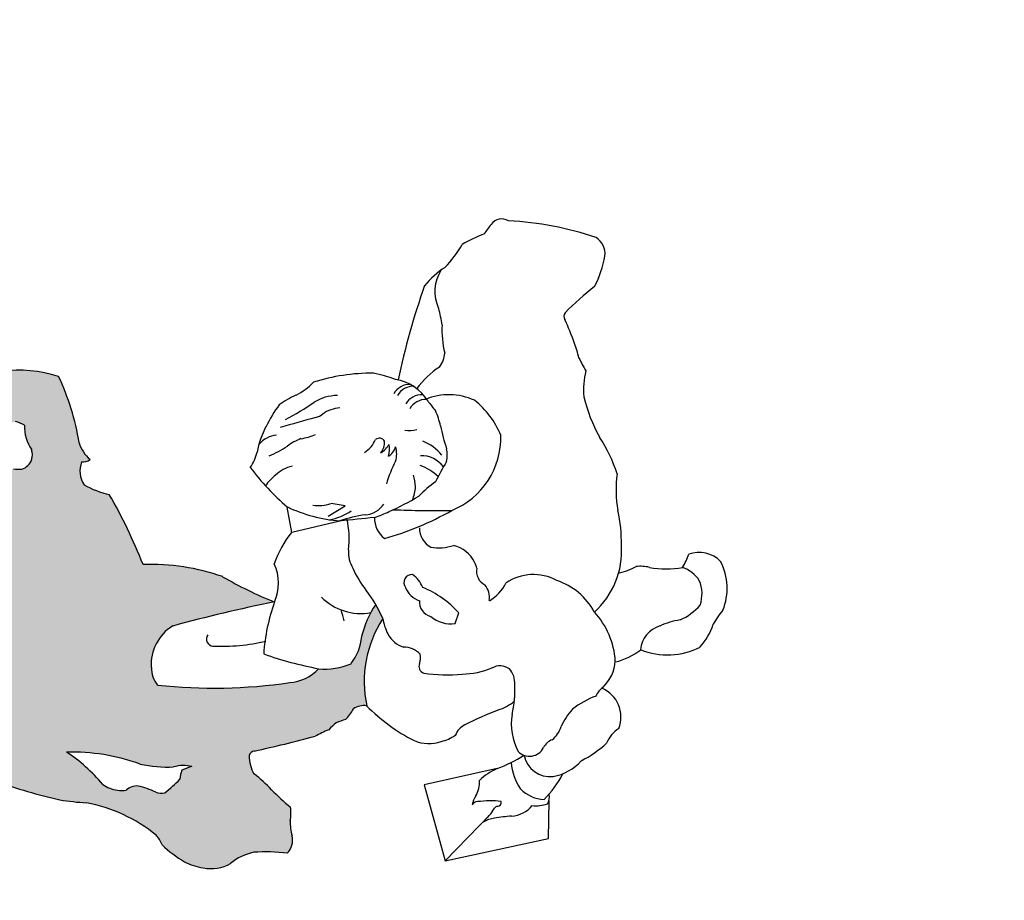
# Model space of a CAD drawing. Units: inches. Extents: x 70651 to 145278, y 52389 to 89301.
# Drawn here: x 88552 to 89850, y 72790 to 73950 of the extents above; entities that cross this region are included whole.
import ezdxf

# ---------------------------------------------------------------- set-up
doc = ezdxf.new("R2010")
doc.units = ezdxf.units.IN
doc.header["$MEASUREMENT"] = 0
for name, color, linetype in [('0-Frame', 142, 'Continuous'), ('BONGDO', 8, 'Continuous'), ('DIEN HOA', 111, 'Continuous'), ('DIENHOA', 3, 'Continuous')]:
    doc.layers.add(name, color=color, linetype=linetype)
doc.styles.add('HELVECONDENSE', font='txt')

# ---------------------------------------------------------------- blocks, each defined once
blk = doc.blocks.new('n38')
at = {"layer": 'BONGDO'}
h = blk.add_hatch(color=256, dxfattribs=at)
h.dxf.hatch_style = 1
h.paths.add_polyline_path([(-352.8, -167.4, -0.278613), (-324.6, -112.8, -0.018865), (-190.5, -81.1, -0.034583), (-258.8, -47.7, 0.09273), (-363.7, -31.9, 0.03748), (-408.2, 60.3, -0.066535), (-441.6, 73, -0.237578), (-444.8, 103.2, 0.186577), (-433.6, 106.4, -0.146453), (-447.9, 128.6, 0.06876), (-474.9, 216, 0.215103), (-621.1, 198.5, -0.134513), (-635.4, 193.8, -0.233243), (-649.9, 199.7, 0.128012), (-657, 203.5, 0.012205), (-716.6, 195.1, 0.04721), (-739.5, 165, -0.161373), (-773.4, 150, 0.076935), (-787.4, 141.6, 0.016969), (-806.9, 132.2, -0.1633), (-821.9, 123.8, 0.29751), (-827.5, 115.2, 0.056077), (-823.4, 84.2, -0.086742), (-824, 75.1, 0.047504), (-822.2, 31.9, -0.24112), (-843.3, 21.1, 0.144087), (-857.5, 11.4, -0.074395), (-866.6, -5.1, -0.238686), (-901.2, -16.5, 0.135634), (-917.7, -7.9, 0.055182), (-938.2, -7.4, -0.079704), (-960.9, 19.4, 0.275008), (-977.4, 20.5, 0.138697), (-1007.5, 6.3, -0.089504), (-1018.3, 5.7, 0.128565), (-1038.2, 2.9, 0.077053), (-1089.9, -33.5, 0.157494), (-1107, -62.5, 0.085717), (-1101.3, -85.2, -0.070187), (-1102.4, -101.7, 0.263019), (-1095.1, -114.8, 0.088153), (-1055.1, -135.5, 0.081771), (-1047.9, -136.4, -0.110918), (-1018.9, -139.8, -0.048856), (-1004.7, -152.3, -0.348601), (-953, -143.2, -0.051055), (-944.6, -138.9, -0.013831), (-922.5, -133.1, -0.038233), (-888.6, -117.6, -0.03795), (-853.8, -114.1, -0.377824), (-847.2, -123.9, 0.205901), (-848.7, -136, 0.033385), (-832.3, -149.5, 0.020124), (-820.2, -154.4, -0.091195), (-812.2, -148.3, -0.001533), (-797.8, -144.9), (-784.3, -161.6), (-786.6, -178.8, -0.074305), (-780.2, -201.8, 0.102349), (-780.2, -217.7, 0.036689), (-762, -252.9, -0.022016), (-695.2, -290.6, -0.037223), (-668.6, -310.1, 0.125629), (-613.4, -345.1, -0.086077), (-581.2, -319.1, -0.123599), (-557.9, -317, 0.030913), (-473.4, -341.7, 0.02583), (-438.5, -345.6, -0.124028), (-346.6, -388.2, -0.084221), (-338.7, -400.8, 0.055908), (-309.3, -423.3, 0.073213), (-284.6, -431.2, 0.185462), (-248.4, -425.4, -0.113999), (-218, -410.8, -0.041418), (-173.8, -411.9, 0.26637), (-167.4, -389, -0.081256), (-169.7, -369.2, 0.084839), (-169.5, -351.6, -0.024808), (-194.4, -328.5, 0.046242), (-217.5, -307.7, -0.125118), (-223.9, -283.4, -0.268009), (-216.4, -277.2, 0.013852), (-137.1, -258, -0.021007), (-119.1, -249.5, -0.029032), (-109.1, -240.3, -0.010275), (-97, -235.9, 0.092114), (-86.7, -221.9, -0.19662), (-69.1, -217.9, -0.196624), (-48, -102.8, -0.001397), (-48.1, -102.4, 0.030746), (-57.2, -84.3, 0.083925), (-75.7, -126.6, -0.141212), (-89.6, -162.3, -0.120847), (-132.4, -169.1, -0.18522), (-170.5, -187.3, -0.063455), (-344.5, -190.6, -0.173207)])
h.paths.add_polyline_path([(-367.6, -294.7, 0.06247), (-323.5, -298.4, -0.137215), (-299.3, -297.9, 0.065548), (-312.5, -302.6, 0.107445), (-315.1, -314.7, -0.029155), (-335, -332.5, -0.124634), (-347.1, -331.5, 0.058795), (-370.2, -323.6, 0.21586), (-386, -328.8, -0.103056), (-397.5, -328.8, -0.141822), (-416.9, -321.5, 0.044161), (-439.5, -298.4, 0.051976), (-464.7, -279, -0.093833)], flags=16)
h.paths.add_polyline_path([(-555.6, 69.8, -0.199875), (-575.7, 72, 0.041004), (-623.6, 91.5, -0.400169), (-598.5, 137.7, 0.038571), (-531.7, 156.7, -0.063394), (-520, 151.7, 0.161757), (-510.5, 119.3, -0.146732), (-510.5, 106.5, -0.231534), (-523.3, 93.7, -0.052791), (-534.5, 94.3, 0.323423), (-544.5, 87, -0.162358)], flags=16)
for centre, radius, start, end in [((-528.7, 45.2), 179, 72.5383, 121.0964), ((-777.7, 74.6), 334.1, 9.3112, 25.045), ((-545.5, 108.2), 50.4, 59.5413, 74.0506), ((-466.6, 149.8), 53.4, 177.9551, 214.7088), ((-531.9, 112.9), 22.3, 343.3049, 16.6951), ((-403.6, 141.4), 46.1, 196.0749, 229.4025), ((-530, 113.2), 20.6, 288.9351, 341.08), ((-443.3, 119.2), 16, 264.8063, 307.0805), ((-526.3, 146.6), 53, 261.093, 273.1807), ((-413.2, 91.3), 33.7, 159.2809, 212.7387), ((-377.3, 191.5), 134.8, 241.535, 256.7612), ((-999.8, -282.1), 683.5, 21.4794, 30.0653), ((-353.7, -320.1), 288.4, 70.7897, 91.9813), ((16.2, 428.9), 550.4, 240.0121, 247.9348), ((-72.9, -241.5), 23.9, 80.65, 125.1445), ((-129.4, -201.2), 47.5, 313.0676, 334.1192), ((-35.1, -330.3), 116.6, 129.4484, 136.1001), ((4.2, -533.3), 314.2, 108.7907, 111.1456), ((-524.9, 1163.5), 1473.4, 282.0497, 285.2582), ((-27.6, -468.1), 237, 112.7201, 117.5337), ((-457.7, -543.3), 264.5, 70.0683, 91.5105), ((-545.3, -409.6), 153.5, 46.4243, 58.3256), ((-214.8, -286.8), 9.74, 104.6511, 159.4951), ((-173.1, -283), 50.9, 180.5411, 209.0679), ((-558.7, -437.5), 183.2, 39.2855, 49.3999), ((-330.9, -120.8), 177.8, 258.0873, 272.3858), ((-310.5, -341.3), 44.8, 75.6192, 106.8714), ((-288, -350.1), 53.4, 102.2976, 117.2986), ((-286, -314.7), 29.1, 155.4694, 180), ((-318.2, -442.7), 168.4, 42.7018, 53.2921), ((-316.2, 353.7), 713, 250.1801, 257.2626), ((-394.5, -291.6), 37.3, 233.1313, 265.4192), ((-372.3, -343.6), 20.1, 84.0722, 132.7962), ((-392, -425.4), 104.1, 64.4463, 77.9057), ((-478, -152.7), 229.7, 308.479, 315.1589), ((-391.7, -301.1), 28.3, 258.2322, 281.7678), ((-339, -308.2), 24.7, 250.8218, 279.2392), ((50.6, -88.9), 342.6, 224.355, 230.0395), ((-417.5, -6.2), 340.1, 260.5541, 266.4725), ((-476.9, -549.2), 207.2, 51.0231, 79.3039), ((-221.1, -359.7), 52.2, 349.557, 8.9541), ((-107.8, -372.1), 62, 177.2697, 195.8513), ((-379.8, -417.7), 44.4, 22.3782, 41.6348), ((-190.6, -394.9), 23.9, 314.5186, 14.1807), ((-223.4, -281), 166.3, 226.0822, 238.882), ((-201.4, -484), 75.1, 102.7448, 128.7591), ((-202.8, -677.3), 267, 83.7733, 93.2603), ((-270.2, -343.5), 88.9, 243.9256, 260.675), ((-274, -381.2), 51.1, 258.0439, 300.0711)]:
    blk.add_arc(centre, radius, start, end, dxfattribs=at)
at = {"layer": 'DIENHOA'}
for p, q in [((-167.9, 10.5), (-173.7, 43.9)), ((-119.9, 31.9), (-97.3, 45.5)), ((-97.3, 45.5), (-116.1, 48.4)), ((-104.5, 25.5), (-167.9, 10.5)), ((47.6, -109.3), (52.2, -95.5)), ((102.9, -300.6), (6.6, -322)), ((6.6, -322), (34.2, -421.9)), ((170.4, -392.6), (171.2, -342.4)), ((34.2, -421.9), (94, -360.4)), ((34.2, -421.9), (170.4, -392.6))]:
    blk.add_line(p, q, dxfattribs=at)
for centre, radius, start, end in [((192.2, 335.6), 126.3, 140.4103, 147.5232), ((108.8, 406.4), 17, 57.6129, 145.0022), ((96, -9), 430.3, 71.4087, 87.0799), ((140.7, 251.9), 161.3, 109.9492, 121.3232), ((-69.6, 461.4), 145.3, 315.5557, 330.4103), ((218.2, 376.7), 26.8, 355.2868, 55.9837), ((114.8, 396.8), 132, 331.8329, 350.2694), ((98.6, 260.7), 118, 123.0641, 140.7045), ((72.4, 327.8), 51.7, 146.6651, 205.4682), ((923.1, 12.1), 971.3, 160.5537, 168.1624), ((497.2, -2.5), 429.3, 128.2975, 135.2321), ((-158.5, 255.3), 191, 8.5326, 15.2497), ((199.6, 294.9), 8.7, 145.4255, 208.3905), ((-140.7, 136.3), 366.8, 19.8072, 24.9148), ((152.8, 276.5), 122.7, 176.6748, 194.0392), ((72.6, 209.4), 141.4, 12.5709, 21.2251), ((2.1, 248.1), 31.7, 321.3342, 357.5456), ((345.4, 302.1), 148.3, 204.6745, 212.1063), ((89.8, 132.1), 114.9, 123.1844, 143.8191), ((311.6, 198.9), 95, 165.1626, 185.9053), ((-200, 266.9), 84.5, 296.5618, 316.0394), ((-63, -32.6), 252.7, 89.3678, 107.5579), ((-97.8, 25.6), 198, 70.2902, 79.0475), ((-40.1, 152.1), 60.5, 30.9887, 81.3487), ((-12.3, 181), 24.4, 87.6784, 149.9781), ((-7.5, 178.6), 24.4, 87.6784, 149.9781), ((-114.4, 82.4), 118.9, 113.7214, 126.0234), ((-353.3, 497.7), 382.1, 297.6687, 304.2515), ((-106.8, 130.9), 59.9, 90.8859, 121.6977), ((3.7, 167.4), 24.4, 87.6784, 149.9781), ((8.9, 161.2), 24.4, 87.6784, 149.9781), ((39.4, 111), 80.8, 65.4988, 112.5222), ((201.7, 320.9), 234.5, 215.9136, 219.8443), ((2, 95.2), 114.1, 22.2463, 51.5054), ((425.7, 240.3), 214.9, 193.7636, 208.986), ((-17.6, 57.9), 205.8, 144.0826, 153.4316), ((-101.8, 131.1), 43.4, 93.4659, 125.5338), ((-93.5, 121.3), 125.3, 13.6733, 23.2016), ((194.2, -1096.1), 1300.5, 104.7244, 106.8561), ((-143.4, 187.6), 26.8, 285.253, 307.8705), ((-88.8, 91.7), 127.1, 152.7411, 168.9575), ((-13.2, 185.8), 41, 262.094, 284.638), ((251.7, 194.1), 227.6, 190.9556, 198.7999), ((-184.3, 103.6), 35.2, 96.2219, 139.2043), ((-126.6, 60.2), 79.3, 111.523, 126.3229), ((-167.5, 210.3), 77.3, 278.8406, 293.7827), ((-95.2, 149.9), 41.5, 304.1553, 335.9214), ((-52.5, 126.5), 8.07, 30.7391, 126.6442), ((-69.9, 129.5), 24.3, 323.6692, 2.6094), ((-18.2, 72.2), 62.8, 39.714, 68.6186), ((3.9, 135.4), 103.7, 292.1498, 1.6975), ((81.9, 32.2), 187.3, 17.2405, 33.6958), ((-248.8, 237.2), 135.9, 292.1635, 303.6243), ((-75.3, 149.9), 42.9, 305.7082, 326.7213), ((-72.2, 120.6), 33.2, 343.0069, 10.0557), ((-51, 128.8), 20.8, 300.6082, 344.2467), ((-58.2, 113.7), 28.7, 340.904, 19.096), ((-7.3, 112.3), 44.3, 348.9949, 11.0051), ((-264.8, 126.7), 52.3, 323.9687, 348.3477), ((126.6, 22.8), 177.4, 152.636, 163.1393), ((3.6, 76.5), 34.9, 35.497, 92.8099), ((294.4, -54), 302.6, 148.5668, 154.3463), ((31.9, 285.8), 317.4, 216.7517, 229.6343), ((-153.7, 46.7), 52.9, 105.0562, 131.9831), ((-22.4, 32.7), 70.1, 47.2316, 70.1208), ((-157.1, 42.8), 53.8, 126.485, 147.4897), ((-105.8, 60.1), 101.6, 5.8569, 14.7557), ((412, 67.1), 152.5, 172.2332, 190.4953), ((-60, 74.8), 55.5, 337.119, 355.4914), ((97.4, -34.4), 134.7, 124.2119, 136.5798), ((-157, 312.7), 298.7, 293.1643, 301.6038), ((-86.8, 230.8), 206, 245.0694, 265.0739), ((-131.7, 93.2), 47.4, 259.7915, 289.1764), ((-130.5, 98.9), 72.7, 279.4946, 304.4817), ((-72.2, 64), 30.3, 273.0936, 327.8303), ((-149.6, 377.6), 389.2, 285.4715, 299.6538), ((22.6, 1405.1), 1365.9, 267.6174, 270.8549), ((79.1, -2.2), 187.5, 358.6167, 12.8069), ((-47.2, -136), 171.4, 97.837, 109.5584), ((246, -3285), 3329, 95.2531, 96.0445), ((-219.4, 1.7), 127.2, 353.5682, 12.1793), ((-115.4, 193.8), 173.3, 289.0641, 295.9711), ((-25.4, 28.9), 33.4, 178.1081, 232.4374), ((29.3, 16.3), 28.9, 180, 241.1693), ((-64.2, -74.3), 134, 140.7372, 161.1431), ((-52, -15.6), 41.1, 175.7274, 210.9798), ((25.6, 52.8), 62.7, 260.5397, 288.2558), ((36.2, -46.6), 40.9, 26.0787, 77.1984), ((158.6, -13.8), 108.3, 311.9015, 3.7092), ((262.8, 14.4), 98.1, 329.4006, 340.5561), ((368.9, -55.6), 39.7, 44.3015, 110.0262), ((-245.7, -56.6), 60.4, 336.002, 25.0788), ((31.3, 14.8), 129.3, 203.5031, 218.4353), ((54.2, -40.8), 22.3, 10.386, 32.9109), ((95.2, -41), 19.5, 167.393, 244.4154), ((244.4, 41.4), 86.5, 282.2143, 298.8535), ((291.6, -83.3), 49.2, 76.0347, 96.3388), ((325.4, 86.5), 124, 259.8266, 280.1734), ((330.7, -79.1), 46.6, 34.2926, 69.1391), ((328.7, -63.2), 77.2, 338.0661, 27.2437), ((-8.9, -55.9), 11.1, 90, 213.8447), ((-32.6, -78), 40.8, 22.9365, 54.3952), ((150.7, -108.8), 63.8, 61.3152, 124.6054), ((10, -50.6), 30.4, 202.2534, 251.4542), ((-43.8, -181.1), 128.7, 41.7357, 67.7312), ((67.1, -75.2), 25.7, 350.8121, 40.2425), ((63, -29.4), 58.1, 300.5738, 332.3514), ((155.1, -134.5), 85.7, 27.9197, 72.2197), ((328.4, -70.5), 44.4, 340.7061, 23.3856), ((-76.8, -23), 73.3, 224.8506, 280.3134), ((-199.8, -167.6), 165.2, 23.2471, 38.1632), ((161.6, -1873.9), 1827, 101.1123, 105.4353), ((45.1, -166), 250.4, 160.1768, 176.2475), ((58.7, -160.2), 138.6, 146.7716, 165.9608), ((20.2, -80.8), 19.9, 175.7627, 255.9244), ((313.7, -36.2), 74.9, 293.7449, 319.1817), ((-326.6, -162.1), 234.6, 13.8561, 17.477), ((82.2, -186.1), 154.5, 147.3797, 191.875), ((21.1, -90.9), 70.1, 189.4643, 207.413), ((41.4, -70.1), 39.8, 229.0917, 279.024), ((153, -165.9), 105.8, 3.8195, 42.5867), ((490.5, -167.6), 117.7, 140.0313, 150.9401), ((-293.5, -163.4), 59.5, 121.6085, 183.8827), ((327.3, -146.8), 35.5, 106.4052, 175.2353), ((361.1, -209.2), 105.9, 99.4088, 114.4393), ((308.5, -84.8), 83.1, 318.0066, 342.0194), ((-271.1, -130.1), 9.19, 141.3413, 266.5819), ((-144.6, -120.5), 69.2, 322.7592, 354.9099), ((-11, -108.1), 33.7, 206.57, 253.831), ((-260.1, 108.5), 248, 267.3369, 283.5442), ((-20.4, -169.9), 29.4, 42.7287, 90), ((327.4, -57.6), 93.3, 247.6637, 297.3874), ((-37.7, 328), 506, 250.7138, 259.2109), ((-21.2, -154.5), 22.9, 340.1606, 11.6982), ((239.2, -77.1), 85.2, 283.0917, 308.3117), ((-316.2, -167.4), 36.6, 180, 219.3062), ((-124.8, -78.4), 91.1, 265.2053, 292.7677), ((9.7, -165.7), 9.94, 160.0129, 248.8843), ((53.6, -61.5), 114.7, 271.5908, 291.6716), ((106.6, -186.7), 21.4, 54.5369, 119.7395), ((206.9, -155.8), 51.7, 313.3239, 356.6328), ((-175.2, -128.5), 59, 274.5741, 316.5476), ((36.8, 60.6), 237.6, 262.5702, 274.8265), ((98.7, -187.5), 27.4, 354.884, 41.9934), ((-270.5, 493.8), 688.4, 263.8296, 278.3529), ((-11.3, -197.6), 137.5, 346.7324, 3.1805), ((257.4, -214.9), 26.2, 124.9862, 157.6821), ((272.7, -312.8), 114.8, 110.1323, 127.9664), ((225.2, -232.6), 40.8, 338.4245, 67.7391), ((105.8, -44.9), 246, 224.684, 242.813), ((86.6, -165.2), 60.7, 286.6958, 309.7238), ((267.9, -648.5), 455.5, 111.079, 117.1163), ((199.5, -241.7), 78, 170.7254, 207.8518), ((272.6, -284.5), 94.1, 138.5702, 155.3708), ((72.7, -267.1), 27.1, 117.2201, 157.7466), ((151.5, -234.1), 37.3, 310.1376, 342.4709), ((16.4, -210.5), 55.8, 283.2378, 304.0119), ((289.3, -285.6), 46.1, 124.546, 156.4969), ((12.8, -217.7), 49.9, 247.1708, 289.1348), ((181.7, -281), 19.4, 108.4312, 155.5309), ((148.6, -160.2), 145.4, 296.5601, 312.6129), ((37.7, -123.9), 188.3, 290.2657, 302.321), ((145.3, -263.2), 21.1, 225.4132, 332.3944), ((172.8, -276), 35.2, 191.5712, 276.2986), ((194.9, -286.3), 73.9, 185.0007, 213.8439), ((164.9, -246.8), 65.3, 280.4353, 318.2697), ((132.1, -369.6), 74.9, 112.9394, 134.4945), ((68.6, -245.8), 135.6, 315.2096, 333.1141), ((35.9, -316.7), 43.8, 332.9704, 0.7629), ((100.8, -353.9), 31.2, 146.325, 170.0743), ((167.1, -294.2), 47.2, 224.6512, 267.306), ((155.1, -337.9), 16.7, 326.3113, 12.3492), ((76.9, -351.6), 7.52, 87.7093, 155.8124), ((94.3, -486.4), 143.3, 84.4125, 96.8468), ((104.4, -356.4), 6.3, 101.8136, 143.1316), ((102.5, -344.5), 5.85, 276.8431, 6.5795), ((118.6, -323.2), 40.2, 274.7175, 319.5553), ((154.6, -304.7), 44.8, 263.0884, 288.7245), ((10.2, -295.3), 106.1, 314.3984, 327.2572), ((133.3, -551.7), 188.8, 93.4684, 100.3548), ((102.5, -399.8), 33.9, 95.3148, 122.3364)]:
    blk.add_arc(centre, radius, start, end, dxfattribs=at)

msp = doc.modelspace()

# ---------------------------------------------------------------- block references
at = {"layer": 'DIEN HOA', "linetype": 'Continuous'}
msp.add_blockref('n38', (89078.7, 73264), dxfattribs=at)

# ---------------------------------------------------------------- texts
at = {"layer": '0-Frame', "color": 250, "style": 'HELVECONDENSE'}
msp.add_text('tv-kosova.weebly.com', height=5120, dxfattribs=at).set_placement((72585.6, 69161.1))

doc.saveas('drawing.dxf')
